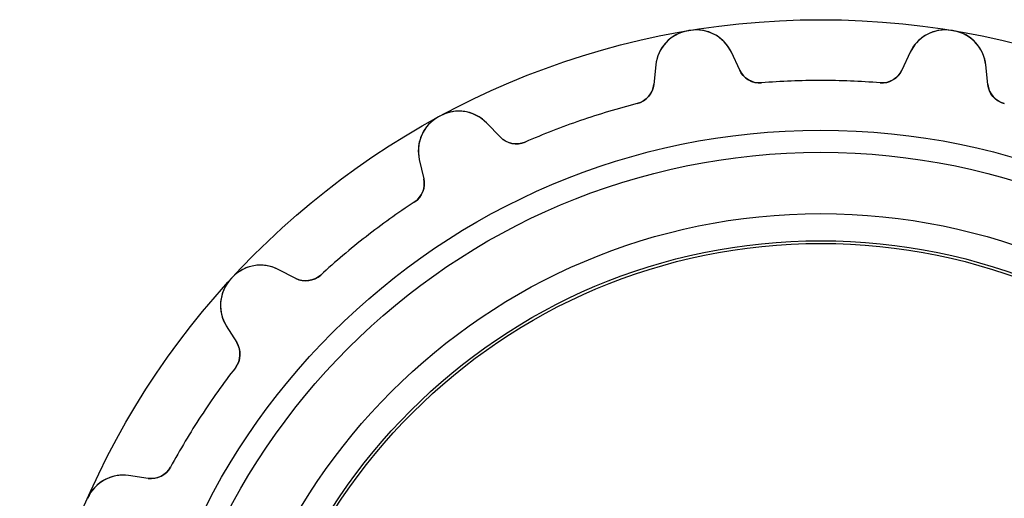
# Model space of a CAD drawing. Units: millimetres. Extents: x -14.5 to 14.5, y -14.5 to 14.5.
# Drawn here: x -14.5 to 3.3, y 5.8 to 14.5 of the extents above; entities that cross this region are included whole.
import ezdxf

# ---------------------------------------------------------------- set-up
doc = ezdxf.new("R2010")
doc.units = ezdxf.units.MM
doc.layers.add('Body027', color=7, linetype='CONTINUOUS')
doc.layers.add('Easydrive', color=7, linetype='CONTINUOUS')

msp = doc.modelspace()

# ---------------------------------------------------------------- linework, layer by layer
at = {"layer": 'Body027'}
for radius in [14.51, 14.51, 14.51, 14.51, 14.51, 14.51, 14.51, 14.51, 12.51, 12.51, 12.51, 12.51, 12.51, 12.51, 12.51, 12.51, 10.51, 10.51, 10.51, 10.51, 10.51, 10.51, 10.51, 10.51]:
    msp.add_circle((0, 0), radius, dxfattribs=at)
at = {"layer": 'Easydrive'}
for p, q in [((-2.40799, 14.3088, 3.325), (-2.40799, 14.3088, 26)), ((-2.40799, 14.3088, 3.325), (-2.40799, 14.3088, 26)), ((-2.40799, 14.3088, -26), (-2.40799, 14.3088, -3.325)), ((-2.40799, 14.3088, -26), (-2.40799, 14.3088, -3.325)), ((-2.36854, 14.3154, 3.325), (-2.36854, 14.3154, 26)), ((-2.36854, 14.3154, 3.325), (-2.36854, 14.3154, 26)), ((-2.36854, 14.3154, -26), (-2.36854, 14.3154, -3.325)), ((-2.36854, 14.3154, -26), (-2.36854, 14.3154, -3.325)), ((2.36854, 14.3154, 3.325), (2.36854, 14.3154, 26)), ((2.36854, 14.3154, 3.325), (2.36854, 14.3154, 26)), ((2.36854, 14.3154, -26), (2.36854, 14.3154, -3.325)), ((2.36854, 14.3154, -26), (2.36854, 14.3154, -3.325)), ((2.40799, 14.3088, 3.325), (2.40799, 14.3088, 26)), ((2.40799, 14.3088, 3.325), (2.40799, 14.3088, 26)), ((2.40799, 14.3088, -26), (2.40799, 14.3088, -3.325)), ((2.40799, 14.3088, -26), (2.40799, 14.3088, -3.325)), ((-1.61986, 13.9206, 3.24242), (-1.61986, 13.9206, 26)), ((-1.61986, 13.9206, 3.24242), (-1.61986, 13.9206, 26)), ((-1.46877, 13.5966, 26), (-1.61986, 13.9206, 26)), ((-1.46877, 13.5966, 26), (-1.61986, 13.9206, 26)), ((-1.46877, 13.5966, -26), (-1.61986, 13.9206, -26)), ((-1.61986, 13.9206, -26), (-1.61986, 13.9206, -3.24242)), ((-1.61986, 13.9206, -26), (-1.61986, 13.9206, -3.24242)), ((-1.46877, 13.5966, -26), (-1.61986, 13.9206, -26)), ((1.61986, 13.9206, 26), (1.46877, 13.5966, 26)), ((1.61986, 13.9206, 26), (1.46877, 13.5966, 26)), ((1.61986, 13.9206, -26), (1.46877, 13.5966, -26)), ((1.61986, 13.9206, -26), (1.46877, 13.5966, -26)), ((1.61986, 13.9206, 3.24242), (1.61986, 13.9206, 26)), ((1.61986, 13.9206, 3.24242), (1.61986, 13.9206, 26)), ((1.61986, 13.9206, -26), (1.61986, 13.9206, -3.24242)), ((1.61986, 13.9206, -26), (1.61986, 13.9206, -3.24242)), ((-2.98792, 13.6923, 26), (-3.02561, 13.3368, 26)), ((-2.98792, 13.6923, 26), (-3.02561, 13.3368, 26)), ((-2.98792, 13.6923, -26), (-3.02561, 13.3368, -26)), ((-2.98792, 13.6923, -26), (-3.02561, 13.3368, -26)), ((-2.98792, 13.6923, 3.24242), (-2.98792, 13.6923, 26)), ((-2.98792, 13.6923, 3.24242), (-2.98792, 13.6923, 26)), ((-2.98792, 13.6923, -26), (-2.98792, 13.6923, -3.24242)), ((-2.98792, 13.6923, -26), (-2.98792, 13.6923, -3.24242)), ((-1.46877, 13.5966, 3.18595), (-1.46877, 13.5966, 26)), ((-1.46877, 13.5966, 3.18595), (-1.46877, 13.5966, 26)), ((-1.46877, 13.5966, -26), (-1.46877, 13.5966, -3.18595)), ((-1.46877, 13.5966, -26), (-1.46877, 13.5966, -3.18595)), ((1.46877, 13.5966, 3.18595), (1.46877, 13.5966, 26)), ((1.46877, 13.5966, 3.18595), (1.46877, 13.5966, 26)), ((1.46877, 13.5966, -26), (1.46877, 13.5966, -3.18595)), ((1.46877, 13.5966, -26), (1.46877, 13.5966, -3.18595)), ((2.98792, 13.6923, 3.24242), (2.98792, 13.6923, 26)), ((2.98792, 13.6923, 3.24242), (2.98792, 13.6923, 26)), ((3.02561, 13.3368, 26), (2.98792, 13.6923, 26)), ((3.02561, 13.3368, 26), (2.98792, 13.6923, 26)), ((3.02561, 13.3368, -26), (2.98792, 13.6923, -26)), ((2.98792, 13.6923, -26), (2.98792, 13.6923, -3.24242)), ((2.98792, 13.6923, -26), (2.98792, 13.6923, -3.24242)), ((3.02561, 13.3368, -26), (2.98792, 13.6923, -26)), ((-3.02561, 13.3368, 3.18595), (-3.02561, 13.3368, 26)), ((-3.02561, 13.3368, 3.18595), (-3.02561, 13.3368, 26)), ((-3.02561, 13.3368, -26), (-3.02561, 13.3368, -3.18595)), ((-3.02561, 13.3368, -26), (-3.02561, 13.3368, -3.18595)), ((-1.0742, 13.3669, 3.14167), (-1.0742, 13.3669, 26)), ((-1.0742, 13.3669, 3.14167), (-1.0742, 13.3669, 26)), ((-1.0742, 13.3669, -26), (-1.0742, 13.3669, -3.14167)), ((-1.0742, 13.3669, -26), (-1.0742, 13.3669, -3.14167)), ((1.0742, 13.3669, 3.14167), (1.0742, 13.3669, 26)), ((1.0742, 13.3669, 3.14167), (1.0742, 13.3669, 26)), ((1.0742, 13.3669, -26), (1.0742, 13.3669, -3.14167)), ((1.0742, 13.3669, -26), (1.0742, 13.3669, -3.14167)), ((3.02561, 13.3368, 3.18595), (3.02561, 13.3368, 26)), ((3.02561, 13.3368, 3.18595), (3.02561, 13.3368, 26)), ((3.02561, 13.3368, -26), (3.02561, 13.3368, -3.18595)), ((3.02561, 13.3368, -26), (3.02561, 13.3368, -3.18595)), ((-3.32423, 12.9914, 3.14167), (-3.32423, 12.9914, 26)), ((-3.32423, 12.9914, 3.14167), (-3.32423, 12.9914, 26)), ((-3.32423, 12.9914, -26), (-3.32423, 12.9914, -3.14167)), ((-3.32423, 12.9914, -26), (-3.32423, 12.9914, -3.14167)), ((3.32423, 12.9914, 3.14167), (3.32423, 12.9914, 26)), ((3.32423, 12.9914, 3.14167), (3.32423, 12.9914, 26)), ((3.32423, 12.9914, -26), (3.32423, 12.9914, -3.14167)), ((3.32423, 12.9914, -26), (3.32423, 12.9914, -3.14167)), ((-6.92358, 12.7516, 3.325), (-6.92358, 12.7516, 26)), ((-6.92358, 12.7516, 3.325), (-6.92358, 12.7516, 26)), ((-6.92358, 12.7516, -26), (-6.92358, 12.7516, -3.325)), ((-6.92358, 12.7516, -26), (-6.92358, 12.7516, -3.325)), ((-6.8884, 12.7707, 3.325), (-6.8884, 12.7707, 26)), ((-6.8884, 12.7707, 3.325), (-6.8884, 12.7707, 26)), ((-6.8884, 12.7707, -26), (-6.8884, 12.7707, -3.325)), ((-6.8884, 12.7707, -26), (-6.8884, 12.7707, -3.325)), ((-6.0521, 12.6404, 3.24242), (-6.0521, 12.6404, 26)), ((-6.0521, 12.6404, 3.24242), (-6.0521, 12.6404, 26)), ((-5.80399, 12.383, 26), (-6.0521, 12.6404, 26)), ((-5.80399, 12.383, 26), (-6.0521, 12.6404, 26)), ((-5.80399, 12.383, -26), (-6.0521, 12.6404, -26)), ((-6.0521, 12.6404, -26), (-6.0521, 12.6404, -3.24242)), ((-6.0521, 12.6404, -26), (-6.0521, 12.6404, -3.24242)), ((-5.80399, 12.383, -26), (-6.0521, 12.6404, -26)), ((-5.80399, 12.383, 3.18595), (-5.80399, 12.383, 26)), ((-5.80399, 12.383, 3.18595), (-5.80399, 12.383, 26)), ((-5.80399, 12.383, -26), (-5.80399, 12.383, -3.18595)), ((-5.80399, 12.383, -26), (-5.80399, 12.383, -3.18595)), ((-5.35623, 12.2939, 3.14167), (-5.35623, 12.2939, 26)), ((-5.35623, 12.2939, 3.14167), (-5.35623, 12.2939, 26)), ((-5.35623, 12.2939, -26), (-5.35623, 12.2939, -3.14167)), ((-5.35623, 12.2939, -26), (-5.35623, 12.2939, -3.14167)), ((-7.27191, 11.9802, 26), (-7.19212, 11.6317, 26)), ((-7.27191, 11.9802, 3.24242), (-7.27191, 11.9802, 26)), ((-7.27191, 11.9802, 3.24242), (-7.27191, 11.9802, 26)), ((-7.27191, 11.9802, 26), (-7.19212, 11.6317, 26)), ((-7.27191, 11.9802, -26), (-7.27191, 11.9802, -3.24242)), ((-7.27191, 11.9802, -26), (-7.19212, 11.6317, -26)), ((-7.27191, 11.9802, -26), (-7.27191, 11.9802, -3.24242)), ((-7.27191, 11.9802, -26), (-7.19212, 11.6317, -26)), ((-7.19212, 11.6317, 3.18595), (-7.19212, 11.6317, 26)), ((-7.19212, 11.6317, 3.18595), (-7.19212, 11.6317, 26)), ((-7.19212, 11.6317, -26), (-7.19212, 11.6317, -3.18595)), ((-7.19212, 11.6317, -26), (-7.19212, 11.6317, -3.18595)), ((-7.36243, 11.2082, 3.14167), (-7.36243, 11.2082, 26)), ((-7.36243, 11.2082, 3.14167), (-7.36243, 11.2082, 26)), ((-7.36243, 11.2082, -26), (-7.36243, 11.2082, -3.14167)), ((-7.36243, 11.2082, -26), (-7.36243, 11.2082, -3.14167)), ((-9.8285, 9.99037, 3.24242), (-9.8285, 9.99037, 26)), ((-9.8285, 9.99037, 3.24242), (-9.8285, 9.99037, 26)), ((-9.51025, 9.82747, 26), (-9.8285, 9.99037, 26)), ((-9.51025, 9.82747, 26), (-9.8285, 9.99037, 26)), ((-9.51025, 9.82747, -26), (-9.8285, 9.99037, -26)), ((-9.8285, 9.99037, -26), (-9.8285, 9.99037, -3.24242)), ((-9.8285, 9.99037, -26), (-9.8285, 9.99037, -3.24242)), ((-9.51025, 9.82747, -26), (-9.8285, 9.99037, -26)), ((-10.6889, 9.81264, 3.325), (-10.6889, 9.81264, 26)), ((-10.6889, 9.81264, 3.325), (-10.6889, 9.81264, 26)), ((-10.6889, 9.81264, -26), (-10.6889, 9.81264, -3.325)), ((-10.6889, 9.81264, -26), (-10.6889, 9.81264, -3.325)), ((-10.6618, 9.84206, 3.325), (-10.6618, 9.84206, 26)), ((-10.6618, 9.84206, 3.325), (-10.6618, 9.84206, 26)), ((-10.6618, 9.84206, -26), (-10.6618, 9.84206, -3.325)), ((-10.6618, 9.84206, -26), (-10.6618, 9.84206, -3.325)), ((-9.51025, 9.82747, 3.18595), (-9.51025, 9.82747, 26)), ((-9.51025, 9.82747, 3.18595), (-9.51025, 9.82747, 26)), ((-9.51025, 9.82747, -26), (-9.51025, 9.82747, -3.18595)), ((-9.51025, 9.82747, -26), (-9.51025, 9.82747, -3.18595)), ((-9.05782, 9.88858, 3.14167), (-9.05782, 9.88858, 26)), ((-9.05782, 9.88858, 3.14167), (-9.05782, 9.88858, 26)), ((-9.05782, 9.88858, -26), (-9.05782, 9.88858, -3.14167)), ((-9.05782, 9.88858, -26), (-9.05782, 9.88858, -3.14167)), ((-10.7679, 8.96994, 26), (-10.5793, 8.66622, 26)), ((-10.7679, 8.96994, 3.24242), (-10.7679, 8.96994, 26)), ((-10.7679, 8.96994, 3.24242), (-10.7679, 8.96994, 26)), ((-10.7679, 8.96994, 26), (-10.5793, 8.66622, 26)), ((-10.7679, 8.96994, -26), (-10.7679, 8.96994, -3.24242)), ((-10.7679, 8.96994, -26), (-10.5793, 8.66622, -26)), ((-10.7679, 8.96994, -26), (-10.7679, 8.96994, -3.24242)), ((-10.7679, 8.96994, -26), (-10.5793, 8.66622, -26)), ((-10.5793, 8.66622, 3.18595), (-10.5793, 8.66622, 26)), ((-10.5793, 8.66622, 3.18595), (-10.5793, 8.66622, 26)), ((-10.5793, 8.66622, -26), (-10.5793, 8.66622, -3.18595)), ((-10.5793, 8.66622, -26), (-10.5793, 8.66622, -3.18595)), ((-10.6028, 8.21029, 3.14167), (-10.6028, 8.21029, 26)), ((-10.6028, 8.21029, 3.14167), (-10.6028, 8.21029, 26)), ((-10.6028, 8.21029, -26), (-10.6028, 8.21029, -3.14167)), ((-10.6028, 8.21029, -26), (-10.6028, 8.21029, -3.14167)), ((-12.5398, 6.25775, 3.24242), (-12.5398, 6.25775, 26)), ((-12.5398, 6.25775, 3.24242), (-12.5398, 6.25775, 26)), ((-12.1859, 6.20702, 26), (-12.5398, 6.25775, 26)), ((-12.1859, 6.20702, 26), (-12.5398, 6.25775, 26)), ((-12.1859, 6.20702, -26), (-12.5398, 6.25775, -26)), ((-12.5398, 6.25775, -26), (-12.5398, 6.25775, -3.24242)), ((-12.5398, 6.25775, -26), (-12.5398, 6.25775, -3.24242)), ((-12.1859, 6.20702, -26), (-12.5398, 6.25775, -26)), ((-11.7779, 6.41172, 3.14167), (-11.7779, 6.41172, 26)), ((-11.7779, 6.41172, 3.14167), (-11.7779, 6.41172, 26)), ((-11.7779, 6.41172, -26), (-11.7779, 6.41172, -3.14167)), ((-11.7779, 6.41172, -26), (-11.7779, 6.41172, -3.14167)), ((-12.1859, 6.20702, 3.18595), (-12.1859, 6.20702, 26)), ((-12.1859, 6.20702, 3.18595), (-12.1859, 6.20702, 26)), ((-12.1859, 6.20702, -26), (-12.1859, 6.20702, -3.18595)), ((-12.1859, 6.20702, -26), (-12.1859, 6.20702, -3.18595)), ((-13.2798, 5.84691, 3.325), (-13.2798, 5.84691, 26)), ((-13.2798, 5.84691, 3.325), (-13.2798, 5.84691, 26)), ((-13.2798, 5.84691, -26), (-13.2798, 5.84691, -3.325)), ((-13.2798, 5.84691, -26), (-13.2798, 5.84691, -3.325))]:
    msp.add_line(p, q, dxfattribs=at)
for radius in [12.11, 12.11, 12.11, 12.11, 11, 11, 11, 11, 11, 11, 11, 11, 10.46, 10.46, 10.46, 10.46]:
    msp.add_circle((0, 0), radius, dxfattribs=at)
for centre, radius, start, end in [((-2.29182, 13.6185, 26), 0.7, 99.5529, 173.948), ((-2.29182, 13.6185, 26), 0.7, 99.5529, 173.948), ((-2.29182, 13.6185, -26), 0.7, 99.5529, 173.948), ((-2.29182, 13.6185, -26), 0.7, 99.5529, 173.948), ((0, 0, 3.325), 14.51, 99.4737, 99.5526), ((0, 0, 26), 14.51, 99.4737, 99.5526), ((0, 0, 3.325), 14.51, 99.4737, 99.5526), ((0, 0, -3.325), 14.51, 99.4737, 99.5526), ((0, 0, 26), 14.51, 99.4737, 99.5526), ((0, 0, -26), 14.51, 99.4737, 99.5526), ((0, 0, -3.325), 14.51, 99.4737, 99.5526), ((0, 0, -26), 14.51, 99.4737, 99.5526), ((0, 0, 3.325), 14.51, 99.3947, 99.4737), ((0, 0, 26), 14.51, 99.3947, 99.4737), ((0, 0, 3.325), 14.51, 99.3947, 99.4737), ((0, 0, -3.325), 14.51, 99.3947, 99.4737), ((0, 0, 26), 14.51, 99.3947, 99.4737), ((0, 0, -26), 14.51, 99.3947, 99.4737), ((0, 0, -3.325), 14.51, 99.3947, 99.4737), ((0, 0, -26), 14.51, 99.3947, 99.4737), ((-2.25428, 13.6248, 26), 0.7, 24.9994, 99.3945), ((-2.25428, 13.6248, 26), 0.7, 24.9994, 99.3945), ((-2.25428, 13.6248, -26), 0.7, 24.9994, 99.3945), ((-2.25428, 13.6248, -26), 0.7, 24.9994, 99.3945), ((2.25428, 13.6248, 26), 0.7, 80.6055, 155.001), ((2.25428, 13.6248, 26), 0.7, 80.6055, 155.001), ((2.25428, 13.6248, -26), 0.7, 80.6055, 155.001), ((2.25428, 13.6248, -26), 0.7, 80.6055, 155.001), ((0, 0, 3.325), 14.51, 80.5263, 80.6053), ((0, 0, 26), 14.51, 80.5263, 80.6053), ((0, 0, 3.325), 14.51, 80.5263, 80.6053), ((0, 0, -3.325), 14.51, 80.5263, 80.6053), ((0, 0, 26), 14.51, 80.5263, 80.6053), ((0, 0, -3.325), 14.51, 80.5263, 80.6053), ((0, 0, -26), 14.51, 80.5263, 80.6053), ((0, 0, -26), 14.51, 80.5263, 80.6053), ((0, 0, 3.325), 14.51, 80.4474, 80.5263), ((0, 0, 26), 14.51, 80.4474, 80.5263), ((0, 0, 3.325), 14.51, 80.4474, 80.5263), ((0, 0, -3.325), 14.51, 80.4474, 80.5263), ((0, 0, 26), 14.51, 80.4474, 80.5263), ((0, 0, -3.325), 14.51, 80.4474, 80.5263), ((0, 0, -26), 14.51, 80.4474, 80.5263), ((0, 0, -26), 14.51, 80.4474, 80.5263), ((2.29182, 13.6185, 26), 0.7, 6.05201, 80.4471), ((2.29182, 13.6185, 26), 0.7, 6.05201, 80.4471), ((2.29182, 13.6185, -26), 0.7, 6.05201, 80.4471), ((2.29182, 13.6185, -26), 0.7, 6.05201, 80.4471), ((-1.10625, 13.7656, 26), 0.4, -155, -85.4054), ((-1.10625, 13.7656, 26), 0.4, -155, -85.4054), ((-1.10625, 13.7656, -26), 0.4, -155, -85.4054), ((-1.10625, 13.7656, -26), 0.4, -155, -85.4054), ((1.10625, 13.7656, 26), 0.4, -94.5946, -25), ((1.10625, 13.7656, 26), 0.4, -94.5946, -25), ((1.10625, 13.7656, -26), 0.4, -94.5946, -25), ((1.10625, 13.7656, -26), 0.4, -94.5946, -25), ((0, 0, 3.14167), 13.41, 90, 94.5946), ((0, 0, 26), 13.41, 90, 94.5946), ((0, 0, 3.14167), 13.41, 90, 94.5946), ((0, 0, -3.14167), 13.41, 90, 94.5946), ((0, 0, 26), 13.41, 90, 94.5946), ((0, 0, -26), 13.41, 90, 94.5946), ((0, 0, -3.14167), 13.41, 90, 94.5946), ((0, 0, -26), 13.41, 90, 94.5946), ((0, 0, 3.14167), 13.41, 85.4054, 90), ((0, 0, 26), 13.41, 85.4054, 90), ((0, 0, 3.14167), 13.41, 85.4054, 90), ((0, 0, -3.14167), 13.41, 85.4054, 90), ((0, 0, 26), 13.41, 85.4054, 90), ((0, 0, -26), 13.41, 85.4054, 90), ((0, 0, -3.14167), 13.41, 85.4054, 90), ((0, 0, -26), 13.41, 85.4054, 90), ((-3.42338, 13.379, 26), 0.4, -75.6472, -6.05263), ((-3.42338, 13.379, 26), 0.4, -75.6472, -6.05263), ((-3.42338, 13.379, -26), 0.4, -75.6472, -6.05263), ((-3.42338, 13.379, -26), 0.4, -75.6472, -6.05263), ((3.42338, 13.379, 26), 0.4, -173.947, -104.353), ((3.42338, 13.379, 26), 0.4, -173.947, -104.353), ((3.42338, 13.379, -26), 0.4, -173.947, -104.353), ((3.42338, 13.379, -26), 0.4, -173.947, -104.353), ((-6.55609, 12.1546, 26), 0.7, 43.9467, 118.342), ((-6.55609, 12.1546, 26), 0.7, 43.9467, 118.342), ((-6.55609, 12.1546, -26), 0.7, 43.9467, 118.342), ((-6.55609, 12.1546, -26), 0.7, 43.9467, 118.342), ((0, 0, 3.14167), 13.41, 104.353, 108.947), ((0, 0, 26), 13.41, 104.353, 108.947), ((0, 0, 3.14167), 13.41, 104.353, 108.947), ((0, 0, -3.14167), 13.41, 104.353, 108.947), ((0, 0, 26), 13.41, 104.353, 108.947), ((0, 0, -26), 13.41, 104.353, 108.947), ((0, 0, -3.14167), 13.41, 104.353, 108.947), ((0, 0, -26), 13.41, 104.353, 108.947), ((-6.58956, 12.1365, 26), 0.7, 118.5, -167.105), ((-6.58956, 12.1365, 26), 0.7, 118.5, -167.105), ((-6.58956, 12.1365, -26), 0.7, 118.5, -167.105), ((-6.58956, 12.1365, -26), 0.7, 118.5, -167.105), ((0, 0, 3.325), 14.51, 118.421, 118.5), ((0, 0, 26), 14.51, 118.421, 118.5), ((0, 0, 3.325), 14.51, 118.421, 118.5), ((0, 0, -3.325), 14.51, 118.421, 118.5), ((0, 0, 26), 14.51, 118.421, 118.5), ((0, 0, -26), 14.51, 118.421, 118.5), ((0, 0, -3.325), 14.51, 118.421, 118.5), ((0, 0, -26), 14.51, 118.421, 118.5), ((0, 0, 3.325), 14.51, 118.342, 118.421), ((0, 0, 26), 14.51, 118.342, 118.421), ((0, 0, 3.325), 14.51, 118.342, 118.421), ((0, 0, -3.325), 14.51, 118.342, 118.421), ((0, 0, 26), 14.51, 118.342, 118.421), ((0, 0, -26), 14.51, 118.342, 118.421), ((0, 0, -3.325), 14.51, 118.342, 118.421), ((0, 0, -26), 14.51, 118.342, 118.421), ((0, 0, 3.14167), 13.41, 108.947, 113.542), ((0, 0, 26), 13.41, 108.947, 113.542), ((0, 0, 3.14167), 13.41, 108.947, 113.542), ((0, 0, -3.14167), 13.41, 108.947, 113.542), ((0, 0, 26), 13.41, 108.947, 113.542), ((0, 0, -26), 13.41, 108.947, 113.542), ((0, 0, -3.14167), 13.41, 108.947, 113.542), ((0, 0, -26), 13.41, 108.947, 113.542), ((-5.516, 12.6606, 26), 0.4, -136.053, -66.4581), ((-5.516, 12.6606, 26), 0.4, -136.053, -66.4581), ((-5.516, 12.6606, -26), 0.4, -136.053, -66.4581), ((-5.516, 12.6606, -26), 0.4, -136.053, -66.4581), ((-7.58204, 11.5425, 26), 0.4, -56.6998, 12.8947), ((-7.58204, 11.5425, 26), 0.4, -56.6998, 12.8947), ((-7.58204, 11.5425, -26), 0.4, -56.6998, 12.8947), ((-7.58204, 11.5425, -26), 0.4, -56.6998, 12.8947), ((0, 0, 3.14167), 13.41, 123.3, 127.895), ((0, 0, 26), 13.41, 123.3, 127.895), ((0, 0, 3.14167), 13.41, 123.3, 127.895), ((0, 0, -3.14167), 13.41, 123.3, 127.895), ((0, 0, 26), 13.41, 123.3, 127.895), ((0, 0, -26), 13.41, 123.3, 127.895), ((0, 0, -3.14167), 13.41, 123.3, 127.895), ((0, 0, -26), 13.41, 123.3, 127.895), ((0, 0, 3.14167), 13.41, 127.895, 132.489), ((0, 0, 26), 13.41, 127.895, 132.489), ((0, 0, 3.14167), 13.41, 127.895, 132.489), ((0, 0, -3.14167), 13.41, 127.895, 132.489), ((0, 0, 26), 13.41, 127.895, 132.489), ((0, 0, -26), 13.41, 127.895, 132.489), ((0, 0, -3.14167), 13.41, 127.895, 132.489), ((0, 0, -26), 13.41, 127.895, 132.489), ((-10.1475, 9.36725, 26), 0.7, 62.8941, 137.289), ((-10.1475, 9.36725, 26), 0.7, 62.8941, 137.289), ((-10.1475, 9.36725, -26), 0.7, 62.8941, 137.289), ((-10.1475, 9.36725, -26), 0.7, 62.8941, 137.289), ((-10.1732, 9.33925, 26), 0.7, 137.448, -148.157), ((-10.1732, 9.33925, 26), 0.7, 137.448, -148.157), ((-10.1732, 9.33925, -26), 0.7, 137.448, -148.157), ((-10.1732, 9.33925, -26), 0.7, 137.448, -148.157), ((0, 0, 3.325), 14.51, 137.368, 137.447), ((0, 0, 26), 14.51, 137.368, 137.447), ((0, 0, 3.325), 14.51, 137.368, 137.447), ((0, 0, -3.325), 14.51, 137.368, 137.447), ((0, 0, 26), 14.51, 137.368, 137.447), ((0, 0, -26), 14.51, 137.368, 137.447), ((0, 0, -3.325), 14.51, 137.368, 137.447), ((0, 0, -26), 14.51, 137.368, 137.447), ((0, 0, 3.325), 14.51, 137.289, 137.368), ((0, 0, 26), 14.51, 137.289, 137.368), ((0, 0, 3.325), 14.51, 137.289, 137.368), ((0, 0, -3.325), 14.51, 137.289, 137.368), ((0, 0, 26), 14.51, 137.289, 137.368), ((0, 0, -26), 14.51, 137.289, 137.368), ((0, 0, -3.325), 14.51, 137.289, 137.368), ((0, 0, -26), 14.51, 137.289, 137.368), ((-9.328, 10.1835, 26), 0.4, -117.105, -47.5107), ((-9.328, 10.1835, 26), 0.4, -117.105, -47.5107), ((-9.328, 10.1835, -26), 0.4, -117.105, -47.5107), ((-9.328, 10.1835, -26), 0.4, -117.105, -47.5107), ((-10.9191, 8.45519, 26), 0.4, -37.7525, 31.8421), ((-10.9191, 8.45519, 26), 0.4, -37.7525, 31.8421), ((-10.9191, 8.45519, -26), 0.4, -37.7525, 31.8421), ((-10.9191, 8.45519, -26), 0.4, -37.7525, 31.8421), ((0, 0, 3.14167), 13.41, 142.248, 146.842), ((0, 0, 26), 13.41, 142.248, 146.842), ((0, 0, 3.14167), 13.41, 142.248, 146.842), ((0, 0, -3.14167), 13.41, 142.248, 146.842), ((0, 0, 26), 13.41, 142.248, 146.842), ((0, 0, -26), 13.41, 142.248, 146.842), ((0, 0, -3.14167), 13.41, 142.248, 146.842), ((0, 0, -26), 13.41, 142.248, 146.842), ((0, 0, 3.14167), 13.41, 146.842, 151.437), ((0, 0, 26), 13.41, 146.842, 151.437), ((0, 0, 3.14167), 13.41, 146.842, 151.437), ((0, 0, -3.14167), 13.41, 146.842, 151.437), ((0, 0, 26), 13.41, 146.842, 151.437), ((0, 0, -26), 13.41, 146.842, 151.437), ((0, 0, -3.14167), 13.41, 146.842, 151.437), ((0, 0, -26), 13.41, 146.842, 151.437), ((-12.6392, 5.56483, 26), 0.7, 81.8415, 156.237), ((-12.6392, 5.56483, 26), 0.7, 81.8415, 156.237), ((-12.6392, 5.56483, -26), 0.7, 81.8415, 156.237), ((-12.6392, 5.56483, -26), 0.7, 81.8415, 156.237), ((-12.1292, 6.60297, 26), 0.4, -98.1579, -28.5633), ((-12.1292, 6.60297, 26), 0.4, -98.1579, -28.5633), ((-12.1292, 6.60297, -26), 0.4, -98.1579, -28.5633), ((-12.1292, 6.60297, -26), 0.4, -98.1579, -28.5633)]:
    msp.add_arc(centre, radius, start, end, dxfattribs=at)
for points, knots in [([(-2.40799, 14.3088, 3.325), (-2.57211, 14.2819, 3.32511), (-2.72189, 14.1933, 3.31522), (-2.8224, 14.0751, 3.29922), (-2.91863, 13.9633, 3.28411), (-2.9737, 13.8278, 3.26398), (-2.98792, 13.6923, 3.24242)], [0, 0, 0, 0, 0.513578, 0.513578, 0.513578, 1, 1, 1, 1]), ([(-2.40799, 14.3088, 3.325), (-2.57211, 14.2819, 3.32511), (-2.72189, 14.1933, 3.31522), (-2.8224, 14.0751, 3.29922), (-2.91863, 13.9633, 3.28411), (-2.9737, 13.8278, 3.26398), (-2.98792, 13.6923, 3.24242)], [0, 0, 0, 0, 0.513578, 0.513578, 0.513578, 1, 1, 1, 1]), ([(-2.40799, 14.3088, -3.325), (-2.57211, 14.2819, -3.32511), (-2.72189, 14.1933, -3.31522), (-2.8224, 14.0751, -3.29922), (-2.91863, 13.9633, -3.28411), (-2.9737, 13.8278, -3.26398), (-2.98792, 13.6923, -3.24242)], [0, 0, 0, 0, 0.513578, 0.513578, 0.513578, 1, 1, 1, 1]), ([(-2.40799, 14.3088, -3.325), (-2.57211, 14.2819, -3.32511), (-2.72189, 14.1933, -3.31522), (-2.8224, 14.0751, -3.29922), (-2.91863, 13.9633, -3.28411), (-2.9737, 13.8278, -3.26398), (-2.98792, 13.6923, -3.24242)], [0, 0, 0, 0, 0.513578, 0.513578, 0.513578, 1, 1, 1, 1]), ([(-1.61986, 13.9206, 3.24242), (-1.67731, 14.0441, 3.26399), (-1.77349, 14.1545, 3.28413), (-1.90088, 14.229, 3.29924), (-2.03429, 14.3081, 3.31523), (-2.20466, 14.3432, 3.32511), (-2.36854, 14.3154, 3.325)], [0, 0, 0, 0, 0.486642, 0.486642, 0.486642, 1, 1, 1, 1]), ([(-1.61986, 13.9206, 3.24242), (-1.67731, 14.0441, 3.26399), (-1.77349, 14.1545, 3.28413), (-1.90088, 14.229, 3.29924), (-2.03429, 14.3081, 3.31523), (-2.20466, 14.3432, 3.32511), (-2.36854, 14.3154, 3.325)], [0, 0, 0, 0, 0.486642, 0.486642, 0.486642, 1, 1, 1, 1]), ([(-1.61986, 13.9206, -3.24242), (-1.67731, 14.0441, -3.26399), (-1.77349, 14.1545, -3.28413), (-1.90088, 14.229, -3.29924), (-2.03429, 14.3081, -3.31523), (-2.20466, 14.3432, -3.32511), (-2.36854, 14.3154, -3.325)], [0, 0, 0, 0, 0.486642, 0.486642, 0.486642, 1, 1, 1, 1]), ([(-1.61986, 13.9206, -3.24242), (-1.67731, 14.0441, -3.26399), (-1.77349, 14.1545, -3.28413), (-1.90088, 14.229, -3.29924), (-2.03429, 14.3081, -3.31523), (-2.20466, 14.3432, -3.32511), (-2.36854, 14.3154, -3.325)], [0, 0, 0, 0, 0.486642, 0.486642, 0.486642, 1, 1, 1, 1]), ([(2.36854, 14.3154, 3.325), (2.20458, 14.3433, 3.32511), (2.03414, 14.308, 3.31522), (1.90071, 14.2289, 3.29922), (1.7734, 14.1544, 3.28411), (1.67728, 14.0441, 3.26398), (1.61986, 13.9206, 3.24242)], [0, 0, 0, 0, 0.513578, 0.513578, 0.513578, 1, 1, 1, 1]), ([(2.36854, 14.3154, 3.325), (2.20458, 14.3433, 3.32511), (2.03414, 14.308, 3.31522), (1.90071, 14.2289, 3.29922), (1.7734, 14.1544, 3.28411), (1.67728, 14.0441, 3.26398), (1.61986, 13.9206, 3.24242)], [0, 0, 0, 0, 0.513578, 0.513578, 0.513578, 1, 1, 1, 1]), ([(2.36854, 14.3154, -3.325), (2.20458, 14.3433, -3.32511), (2.03414, 14.308, -3.31522), (1.90071, 14.2289, -3.29922), (1.7734, 14.1544, -3.28411), (1.67728, 14.0441, -3.26398), (1.61986, 13.9206, -3.24242)], [0, 0, 0, 0, 0.513578, 0.513578, 0.513578, 1, 1, 1, 1]), ([(2.36854, 14.3154, -3.325), (2.20458, 14.3433, -3.32511), (2.03414, 14.308, -3.31522), (1.90071, 14.2289, -3.29922), (1.7734, 14.1544, -3.28411), (1.67728, 14.0441, -3.26398), (1.61986, 13.9206, -3.24242)], [0, 0, 0, 0, 0.513578, 0.513578, 0.513578, 1, 1, 1, 1]), ([(2.98792, 13.6923, 3.24242), (2.9737, 13.8278, 3.26399), (2.91858, 13.9635, 3.28413), (2.82227, 14.0753, 3.29924), (2.72176, 14.1934, 3.31523), (2.57204, 14.2819, 3.32511), (2.40799, 14.3088, 3.325)], [0, 0, 0, 0, 0.486642, 0.486642, 0.486642, 1, 1, 1, 1]), ([(2.98792, 13.6923, 3.24242), (2.9737, 13.8278, 3.26399), (2.91858, 13.9635, 3.28413), (2.82227, 14.0753, 3.29924), (2.72176, 14.1934, 3.31523), (2.57204, 14.2819, 3.32511), (2.40799, 14.3088, 3.325)], [0, 0, 0, 0, 0.486642, 0.486642, 0.486642, 1, 1, 1, 1]), ([(2.98792, 13.6923, -3.24242), (2.9737, 13.8278, -3.26399), (2.91858, 13.9635, -3.28413), (2.82227, 14.0753, -3.29924), (2.72176, 14.1934, -3.31523), (2.57204, 14.2819, -3.32511), (2.40799, 14.3088, -3.325)], [0, 0, 0, 0, 0.486642, 0.486642, 0.486642, 1, 1, 1, 1]), ([(2.98792, 13.6923, -3.24242), (2.9737, 13.8278, -3.26399), (2.91858, 13.9635, -3.28413), (2.82227, 14.0753, -3.29924), (2.72176, 14.1934, -3.31523), (2.57204, 14.2819, -3.32511), (2.40799, 14.3088, -3.325)], [0, 0, 0, 0, 0.486642, 0.486642, 0.486642, 1, 1, 1, 1]), ([(-6.0521, 12.6404, 3.24242), (-6.14656, 12.7386, 3.26399), (-6.27337, 12.8118, 3.28413), (-6.41803, 12.8408, 3.29924), (-6.56989, 12.8723, 3.31523), (-6.74244, 12.8502, 3.32511), (-6.8884, 12.7707, 3.325)], [0, 0, 0, 0, 0.486642, 0.486642, 0.486642, 1, 1, 1, 1]), ([(-6.0521, 12.6404, 3.24242), (-6.14656, 12.7386, 3.26399), (-6.27337, 12.8118, 3.28413), (-6.41803, 12.8408, 3.29924), (-6.56989, 12.8723, 3.31523), (-6.74244, 12.8502, 3.32511), (-6.8884, 12.7707, 3.325)], [0, 0, 0, 0, 0.486642, 0.486642, 0.486642, 1, 1, 1, 1]), ([(-6.0521, 12.6404, -3.24242), (-6.14656, 12.7386, -3.26399), (-6.27337, 12.8118, -3.28413), (-6.41803, 12.8408, -3.29924), (-6.56989, 12.8723, -3.31523), (-6.74244, 12.8502, -3.32511), (-6.8884, 12.7707, -3.325)], [0, 0, 0, 0, 0.486642, 0.486642, 0.486642, 1, 1, 1, 1]), ([(-6.0521, 12.6404, -3.24242), (-6.14656, 12.7386, -3.26399), (-6.27337, 12.8118, -3.28413), (-6.41803, 12.8408, -3.29924), (-6.56989, 12.8723, -3.31523), (-6.74244, 12.8502, -3.32511), (-6.8884, 12.7707, -3.325)], [0, 0, 0, 0, 0.486642, 0.486642, 0.486642, 1, 1, 1, 1]), ([(-6.92358, 12.7516, 3.325), (-7.07008, 12.6729, 3.32511), (-7.18296, 12.5405, 3.31522), (-7.23965, 12.396, 3.29922), (-7.29438, 12.2591, 3.28411), (-7.30245, 12.113, 3.26398), (-7.27191, 11.9802, 3.24242)], [0, 0, 0, 0, 0.513578, 0.513578, 0.513578, 1, 1, 1, 1]), ([(-6.92358, 12.7516, 3.325), (-7.07008, 12.6729, 3.32511), (-7.18296, 12.5405, 3.31522), (-7.23965, 12.396, 3.29922), (-7.29438, 12.2591, 3.28411), (-7.30245, 12.113, 3.26398), (-7.27191, 11.9802, 3.24242)], [0, 0, 0, 0, 0.513578, 0.513578, 0.513578, 1, 1, 1, 1]), ([(-6.92358, 12.7516, -3.325), (-7.07008, 12.6729, -3.32511), (-7.18296, 12.5405, -3.31522), (-7.23965, 12.396, -3.29922), (-7.29438, 12.2591, -3.28411), (-7.30245, 12.113, -3.26398), (-7.27191, 11.9802, -3.24242)], [0, 0, 0, 0, 0.513578, 0.513578, 0.513578, 1, 1, 1, 1]), ([(-6.92358, 12.7516, -3.325), (-7.07008, 12.6729, -3.32511), (-7.18296, 12.5405, -3.31522), (-7.23965, 12.396, -3.29922), (-7.29438, 12.2591, -3.28411), (-7.30245, 12.113, -3.26398), (-7.27191, 11.9802, -3.24242)], [0, 0, 0, 0, 0.513578, 0.513578, 0.513578, 1, 1, 1, 1]), ([(-9.8285, 9.99037, 3.24242), (-9.94973, 10.0526, 3.26399), (-10.0934, 10.0806, 3.28413), (-10.2397, 10.0611, 3.29924), (-10.3935, 10.0416, 3.31523), (-10.5496, 9.96471, 3.32511), (-10.6618, 9.84206, 3.325)], [0, 0, 0, 0, 0.486642, 0.486642, 0.486642, 1, 1, 1, 1]), ([(-9.8285, 9.99037, 3.24242), (-9.94973, 10.0526, 3.26399), (-10.0934, 10.0806, 3.28413), (-10.2397, 10.0611, 3.29924), (-10.3935, 10.0416, 3.31523), (-10.5496, 9.96471, 3.32511), (-10.6618, 9.84206, 3.325)], [0, 0, 0, 0, 0.486642, 0.486642, 0.486642, 1, 1, 1, 1]), ([(-9.8285, 9.99037, -3.24242), (-9.94973, 10.0526, -3.26399), (-10.0934, 10.0806, -3.28413), (-10.2397, 10.0611, -3.29924), (-10.3935, 10.0416, -3.31523), (-10.5496, 9.96471, -3.32511), (-10.6618, 9.84206, -3.325)], [0, 0, 0, 0, 0.486642, 0.486642, 0.486642, 1, 1, 1, 1]), ([(-9.8285, 9.99037, -3.24242), (-9.94973, 10.0526, -3.26399), (-10.0934, 10.0806, -3.28413), (-10.2397, 10.0611, -3.29924), (-10.3935, 10.0416, -3.31523), (-10.5496, 9.96471, -3.32511), (-10.6618, 9.84206, -3.325)], [0, 0, 0, 0, 0.486642, 0.486642, 0.486642, 1, 1, 1, 1]), ([(-10.6889, 9.81264, 3.325), (-10.8019, 9.69062, 3.32511), (-10.8656, 9.52867, 3.31522), (-10.8724, 9.37368, 3.29922), (-10.8797, 9.22638, 3.28411), (-10.8399, 9.08556, 3.26398), (-10.7679, 8.96994, 3.24242)], [0, 0, 0, 0, 0.513578, 0.513578, 0.513578, 1, 1, 1, 1]), ([(-10.6889, 9.81264, 3.325), (-10.8019, 9.69062, 3.32511), (-10.8656, 9.52867, 3.31522), (-10.8724, 9.37368, 3.29922), (-10.8797, 9.22638, 3.28411), (-10.8399, 9.08556, 3.26398), (-10.7679, 8.96994, 3.24242)], [0, 0, 0, 0, 0.513578, 0.513578, 0.513578, 1, 1, 1, 1]), ([(-10.6889, 9.81264, -3.325), (-10.8019, 9.69062, -3.32511), (-10.8656, 9.52867, -3.31522), (-10.8724, 9.37368, -3.29922), (-10.8797, 9.22638, -3.28411), (-10.8399, 9.08556, -3.26398), (-10.7679, 8.96994, -3.24242)], [0, 0, 0, 0, 0.513578, 0.513578, 0.513578, 1, 1, 1, 1]), ([(-10.6889, 9.81264, -3.325), (-10.8019, 9.69062, -3.32511), (-10.8656, 9.52867, -3.31522), (-10.8724, 9.37368, -3.29922), (-10.8797, 9.22638, -3.28411), (-10.8399, 9.08556, -3.26398), (-10.7679, 8.96994, -3.24242)], [0, 0, 0, 0, 0.513578, 0.513578, 0.513578, 1, 1, 1, 1]), ([(-12.5398, 6.25775, 3.24242), (-12.6747, 6.27723, 3.26399), (-12.8197, 6.2571, 3.28413), (-12.9517, 6.19118, 3.29924), (-13.0909, 6.12274, 3.31523), (-13.2135, 5.99935, 3.32511), (-13.2798, 5.84691, 3.325)], [0, 0, 0, 0, 0.486642, 0.486642, 0.486642, 1, 1, 1, 1]), ([(-12.5398, 6.25775, 3.24242), (-12.6747, 6.27723, 3.26399), (-12.8197, 6.2571, 3.28413), (-12.9517, 6.19118, 3.29924), (-13.0909, 6.12274, 3.31523), (-13.2135, 5.99935, 3.32511), (-13.2798, 5.84691, 3.325)], [0, 0, 0, 0, 0.486642, 0.486642, 0.486642, 1, 1, 1, 1]), ([(-12.5398, 6.25775, -3.24242), (-12.6747, 6.27723, -3.26399), (-12.8197, 6.2571, -3.28413), (-12.9517, 6.19118, -3.29924), (-13.0909, 6.12274, -3.31523), (-13.2135, 5.99935, -3.32511), (-13.2798, 5.84691, -3.325)], [0, 0, 0, 0, 0.486642, 0.486642, 0.486642, 1, 1, 1, 1]), ([(-12.5398, 6.25775, -3.24242), (-12.6747, 6.27723, -3.26399), (-12.8197, 6.2571, -3.28413), (-12.9517, 6.19118, -3.29924), (-13.0909, 6.12274, -3.31523), (-13.2135, 5.99935, -3.32511), (-13.2798, 5.84691, -3.325)], [0, 0, 0, 0, 0.486642, 0.486642, 0.486642, 1, 1, 1, 1])]:
    msp.add_open_spline(points, degree=3, knots=knots, dxfattribs=at)
for points in [[(-1.0742, 13.3669, 3.14167), (-1.24279, 13.3514, 3.14132), (-1.40539, 13.4538, 3.16114), (-1.46877, 13.5966, 3.18595)], [(-1.0742, 13.3669, 3.14167), (-1.24279, 13.3514, 3.14132), (-1.40539, 13.4538, 3.16114), (-1.46877, 13.5966, 3.18595)], [(-1.0742, 13.3669, -3.14167), (-1.24279, 13.3514, -3.14132), (-1.40539, 13.4538, -3.16114), (-1.46877, 13.5966, -3.18595)], [(-1.0742, 13.3669, -3.14167), (-1.24279, 13.3514, -3.14132), (-1.40539, 13.4538, -3.16114), (-1.46877, 13.5966, -3.18595)], [(1.46877, 13.5966, 3.18595), (1.40536, 13.4538, 3.16114), (1.24278, 13.3514, 3.14132), (1.0742, 13.3669, 3.14167)], [(1.46877, 13.5966, 3.18595), (1.40536, 13.4538, 3.16114), (1.24278, 13.3514, 3.14132), (1.0742, 13.3669, 3.14167)], [(1.46877, 13.5966, -3.18595), (1.40536, 13.4538, -3.16114), (1.24278, 13.3514, -3.14132), (1.0742, 13.3669, -3.14167)], [(1.46877, 13.5966, -3.18595), (1.40536, 13.4538, -3.16114), (1.24278, 13.3514, -3.14132), (1.0742, 13.3669, -3.14167)], [(-3.02561, 13.3368, 3.18595), (-3.03922, 13.1811, 3.16114), (-3.15974, 13.0315, 3.14132), (-3.32423, 12.9914, 3.14167)], [(-3.02561, 13.3368, 3.18595), (-3.03922, 13.1811, 3.16114), (-3.15974, 13.0315, 3.14132), (-3.32423, 12.9914, 3.14167)], [(-3.02561, 13.3368, -3.18595), (-3.03922, 13.1811, -3.16114), (-3.15974, 13.0315, -3.14132), (-3.32423, 12.9914, -3.14167)], [(-3.02561, 13.3368, -3.18595), (-3.03922, 13.1811, -3.16114), (-3.15974, 13.0315, -3.14132), (-3.32423, 12.9914, -3.14167)], [(3.32423, 12.9914, 3.14167), (3.15974, 13.0315, 3.14132), (3.03919, 13.1811, 3.16114), (3.02561, 13.3368, 3.18595)], [(3.32423, 12.9914, 3.14167), (3.15974, 13.0315, 3.14132), (3.03919, 13.1811, 3.16114), (3.02561, 13.3368, 3.18595)], [(3.32423, 12.9914, -3.14167), (3.15974, 13.0315, -3.14132), (3.03919, 13.1811, -3.16114), (3.02561, 13.3368, -3.18595)], [(3.32423, 12.9914, -3.14167), (3.15974, 13.0315, -3.14132), (3.03919, 13.1811, -3.16114), (3.02561, 13.3368, -3.18595)], [(-5.35623, 12.2939, 3.14167), (-5.51064, 12.2244, 3.14132), (-5.69768, 12.2685, 3.16114), (-5.80399, 12.383, 3.18595)], [(-5.35623, 12.2939, 3.14167), (-5.51064, 12.2244, 3.14132), (-5.69768, 12.2685, 3.16114), (-5.80399, 12.383, 3.18595)], [(-5.35623, 12.2939, -3.14167), (-5.51064, 12.2244, -3.14132), (-5.69768, 12.2685, -3.16114), (-5.80399, 12.383, -3.18595)], [(-5.35623, 12.2939, -3.14167), (-5.51064, 12.2244, -3.14132), (-5.69768, 12.2685, -3.16114), (-5.80399, 12.383, -3.18595)], [(-7.19212, 11.6317, 3.18595), (-7.15446, 11.4801, 3.16114), (-7.21985, 11.2994, 3.14132), (-7.36243, 11.2082, 3.14167)], [(-7.19212, 11.6317, 3.18595), (-7.15446, 11.4801, 3.16114), (-7.21985, 11.2994, 3.14132), (-7.36243, 11.2082, 3.14167)], [(-7.19212, 11.6317, -3.18595), (-7.15446, 11.4801, -3.16114), (-7.21985, 11.2994, -3.14132), (-7.36243, 11.2082, -3.14167)], [(-7.19212, 11.6317, -3.18595), (-7.15446, 11.4801, -3.16114), (-7.21985, 11.2994, -3.14132), (-7.36243, 11.2082, -3.14167)], [(-9.05782, 9.88858, 3.14167), (-9.18132, 9.77278, 3.14132), (-9.37254, 9.75371, 3.16114), (-9.51025, 9.82747, 3.18595)], [(-9.05782, 9.88858, 3.14167), (-9.18132, 9.77278, 3.14132), (-9.37254, 9.75371, 3.16114), (-9.51025, 9.82747, 3.18595)], [(-9.05782, 9.88858, -3.14167), (-9.18132, 9.77278, -3.14132), (-9.37254, 9.75371, -3.16114), (-9.51025, 9.82747, -3.18595)], [(-9.05782, 9.88858, -3.14167), (-9.18132, 9.77278, -3.14132), (-9.37254, 9.75371, -3.16114), (-9.51025, 9.82747, -3.18595)], [(-10.5793, 8.66622, 3.18595), (-10.4944, 8.53504, 3.16114), (-10.4976, 8.34292, 3.14132), (-10.6028, 8.21029, 3.14167)], [(-10.5793, 8.66622, 3.18595), (-10.4944, 8.53504, 3.16114), (-10.4976, 8.34292, 3.14132), (-10.6028, 8.21029, 3.14167)], [(-10.5793, 8.66622, -3.18595), (-10.4944, 8.53504, -3.16114), (-10.4976, 8.34292, -3.14132), (-10.6028, 8.21029, -3.14167)], [(-10.5793, 8.66622, -3.18595), (-10.4944, 8.53504, -3.16114), (-10.4976, 8.34292, -3.14132), (-10.6028, 8.21029, -3.14167)], [(-11.7779, 6.41172, 3.14167), (-11.8571, 6.2621, 3.14132), (-12.0317, 6.18197, 3.16114), (-12.1859, 6.20702, 3.18595)], [(-11.7779, 6.41172, 3.14167), (-11.8571, 6.2621, 3.14132), (-12.0317, 6.18197, 3.16114), (-12.1859, 6.20702, 3.18595)], [(-11.7779, 6.41172, -3.14167), (-11.8571, 6.2621, -3.14132), (-12.0317, 6.18197, -3.16114), (-12.1859, 6.20702, -3.18595)], [(-11.7779, 6.41172, -3.14167), (-11.8571, 6.2621, -3.14132), (-12.0317, 6.18197, -3.16114), (-12.1859, 6.20702, -3.18595)]]:
    msp.add_open_spline(points, degree=3, dxfattribs=at)

doc.saveas('drawing.dxf')
